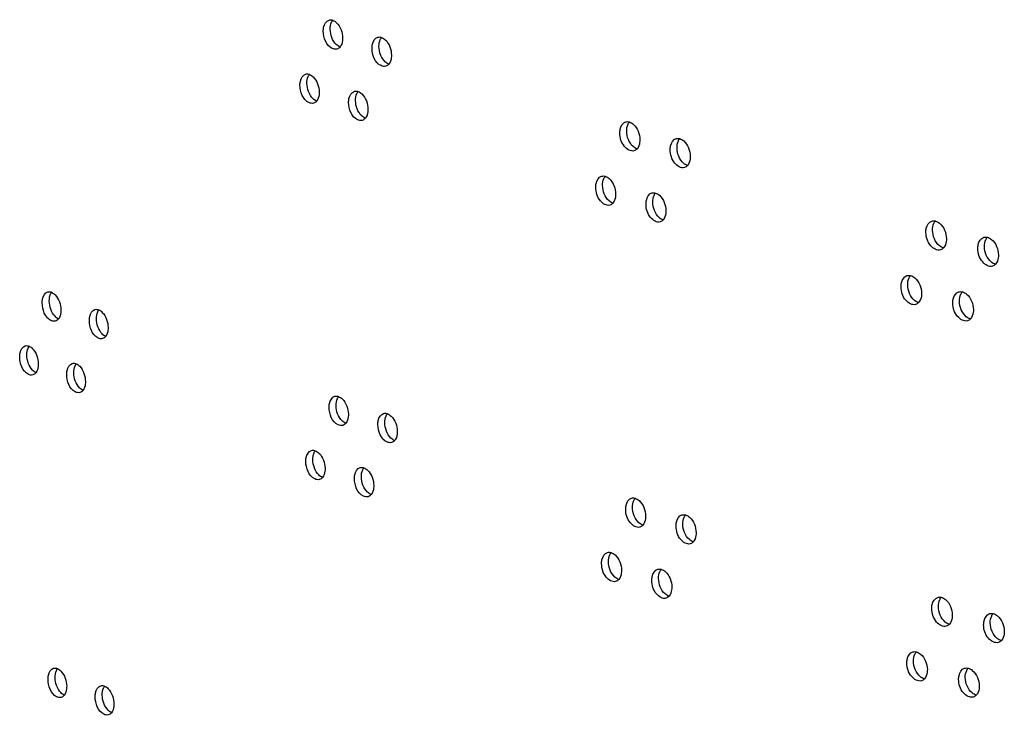
# Model space of a CAD drawing. Units: millimetres. Extents: x 0 to 420, y 0 to 297.
# Drawn here: x 189 to 192, y 226 to 228 of the extents above; entities that cross this region are included whole.
import ezdxf

# ---------------------------------------------------------------- set-up
doc = ezdxf.new("R2010")
doc.units = ezdxf.units.MM
doc.header["$LTSCALE"] = 23.1
doc.layers.get('0').update_dxf_attribs({"linetype": 'CONTINUOUS'})

msp = doc.modelspace()

# ---------------------------------------------------------------- linework, layer by layer
at = {"color": 7, "linetype": 'CONTINUOUS'}
for centre, radius, start, end in [((189.867949, 228.134439), 0.026724, 140.659396, 142.814992), ((190.029731, 228.077445), 0.026754, 140.350939, 142.692601), ((189.790617, 227.95483), 0.026711, 140.815109, 142.876757), ((189.951953, 227.897717), 0.026739, 140.504673, 142.753607), ((190.851929, 227.796079), 0.026945, 138.86762, 142.102875), ((191.019, 227.740536), 0.026991, 138.582631, 141.989253), ((190.771945, 227.615748), 0.026923, 139.011563, 142.160217), ((190.93858, 227.560082), 0.026968, 138.724643, 142.045888), ((191.867324, 227.46653), 0.027262, 137.215216, 141.441793), ((192.039557, 227.412479), 0.027324, 136.953155, 141.336301), ((191.784751, 227.285455), 0.027232, 137.347665, 141.49503), ((188.943102, 227.227587), 0.035519, 152.38871, 155.608678), ((191.956559, 227.231278), 0.027293, 137.083713, 141.388884), ((188.868512, 227.04868), 0.035539, 152.468487, 155.666616), ((189.024369, 226.990163), 0.035501, 152.309005, 155.550973), ((189.887297, 226.885278), 0.026724, 140.659396, 142.814992), ((190.049079, 226.828284), 0.026754, 140.350939, 142.692601), ((189.809965, 226.70567), 0.026711, 140.815109, 142.876757), ((189.971301, 226.648557), 0.026739, 140.504673, 142.753607), ((190.871277, 226.546919), 0.026945, 138.86762, 142.102875), ((191.038348, 226.491375), 0.026991, 138.582631, 141.989253), ((190.791293, 226.366588), 0.026923, 139.011563, 142.160217), ((190.957928, 226.310922), 0.026968, 138.724643, 142.045888), ((191.886672, 226.217369), 0.027262, 137.215216, 141.441793), ((192.058905, 226.163318), 0.027324, 136.953155, 141.336301), ((191.804099, 226.036295), 0.027232, 137.347665, 141.49503), ((188.96245, 225.978427), 0.035519, 152.38871, 155.608678), ((191.975907, 225.982118), 0.027293, 137.083713, 141.388884)]:
    msp.add_arc(centre, radius, start, end, dxfattribs=at)
at = {"color": 3, "linetype": 'CONTINUOUS'}
for points, knots in [([(189.815756, 228.115306), (189.815687, 228.119762), (189.816408, 228.133693), (189.825224, 228.149739), (189.834771, 228.152299)], [0, 0, 0, 0, 0.31073161, 1, 1, 1, 1]), ([(189.847332, 228.151488), (189.851904, 228.149801), (189.871113, 228.135901), (189.879462, 228.110911), (189.879743, 228.092714)], [0, 0, 0, 0, 0.21118537, 1, 1, 1, 1]), ([(189.860705, 228.055714), (189.855725, 228.054377), (189.827184, 228.060419), (189.816091, 228.093725), (189.815756, 228.115306)], [0, 0, 0, 0, 0.19281462, 1, 1, 1, 1]), ([(189.879743, 228.092714), (189.879789, 228.089751), (189.87931, 228.079355), (189.876029, 228.068603), (189.871264, 228.062808)], [0, 0, 0, 0, 0.28309446, 1, 1, 1, 1]), ([(189.977592, 228.058332), (189.977523, 228.062784), (189.978252, 228.076741), (189.987115, 228.092757), (189.996677, 228.095343)], [0, 0, 0, 0, 0.31008805, 1, 1, 1, 1]), ([(190.009187, 228.094619), (190.013793, 228.09297), (190.033182, 228.07918), (190.041649, 228.054084), (190.041932, 228.035834)], [0, 0, 0, 0, 0.21138991, 1, 1, 1, 1]), ([(190.022824, 227.998816), (190.01782, 227.997461), (189.989206, 228.003363), (189.977927, 228.036729), (189.977592, 228.058332)], [0, 0, 0, 0, 0.19351351, 1, 1, 1, 1]), ([(190.041932, 228.035834), (190.041978, 228.032862), (190.041492, 228.02243), (190.038162, 228.01164), (190.033348, 228.00585)], [0, 0, 0, 0, 0.28301639, 1, 1, 1, 1]), ([(189.738397, 227.935688), (189.738328, 227.940146), (189.739045, 227.954064), (189.747838, 227.970125), (189.757377, 227.972672)], [0, 0, 0, 0, 0.31105479, 1, 1, 1, 1]), ([(189.769964, 227.971816), (189.774518, 227.970111), (189.793636, 227.956157), (189.801926, 227.931221), (189.802208, 227.913048)], [0, 0, 0, 0, 0.21108623, 1, 1, 1, 1]), ([(189.783204, 227.876059), (189.778237, 227.874731), (189.749732, 227.880842), (189.738731, 227.914117), (189.738397, 227.935688)], [0, 0, 0, 0, 0.19246379, 1, 1, 1, 1]), ([(189.802208, 227.913048), (189.802254, 227.910091), (189.801777, 227.899713), (189.798521, 227.88898), (189.79378, 227.883183)], [0, 0, 0, 0, 0.28313166, 1, 1, 1, 1]), ([(189.899788, 227.878595), (189.899719, 227.883048), (189.900443, 227.896993), (189.909283, 227.913023), (189.918838, 227.915597)], [0, 0, 0, 0, 0.31040937, 1, 1, 1, 1]), ([(189.931373, 227.914829), (189.935962, 227.913161), (189.955261, 227.899316), (189.963669, 227.874273), (189.963951, 227.856049)], [0, 0, 0, 0, 0.2112866, 1, 1, 1, 1]), ([(189.944877, 227.819041), (189.939886, 227.817694), (189.911309, 227.823666), (189.900122, 227.857002), (189.899788, 227.878595)], [0, 0, 0, 0, 0.19316452, 1, 1, 1, 1]), ([(189.963951, 227.856049), (189.963997, 227.853082), (189.963515, 227.842668), (189.960209, 227.831897), (189.955419, 227.826104)], [0, 0, 0, 0, 0.28305604, 1, 1, 1, 1]), ([(190.800029, 227.777086), (190.79996, 227.781517), (190.800731, 227.795597), (190.80981, 227.811465), (190.81944, 227.814188)], [0, 0, 0, 0, 0.30692655, 1, 1, 1, 1]), ([(190.831703, 227.813873), (190.836477, 227.812411), (190.856748, 227.799194), (190.865822, 227.773569), (190.866109, 227.75507)], [0, 0, 0, 0, 0.21253078, 1, 1, 1, 1]), ([(190.846675, 227.717962), (190.835637, 227.714837), (190.807128, 227.733987), (190.800273, 227.761342), (190.800029, 227.777086)], [0, 0, 0, 0, 0.42148229, 1, 1, 1, 1]), ([(190.866109, 227.75507), (190.866155, 227.752052), (190.865639, 227.741443), (190.862062, 227.73047), (190.85701, 227.724706)], [0, 0, 0, 0, 0.28255568, 1, 1, 1, 1]), ([(190.967143, 227.72157), (190.967074, 227.725997), (190.967854, 227.7401), (190.976973, 227.755939), (190.986616, 227.758689)], [0, 0, 0, 0, 0.30630558, 1, 1, 1, 1]), ([(190.99883, 227.758452), (191.003637, 227.757026), (191.02408, 227.743929), (191.03328, 227.7182), (191.033567, 227.699652)], [0, 0, 0, 0, 0.21278111, 1, 1, 1, 1]), ([(191.014072, 227.662526), (191.002999, 227.659364), (190.974333, 227.678368), (190.967387, 227.705814), (190.967143, 227.72157)], [0, 0, 0, 0, 0.42224399, 1, 1, 1, 1]), ([(191.033567, 227.699652), (191.033614, 227.696625), (191.033091, 227.685981), (191.029464, 227.674973), (191.024367, 227.669214)], [0, 0, 0, 0, 0.2824502, 1, 1, 1, 1]), ([(190.720023, 227.596742), (190.719954, 227.601175), (190.720721, 227.615243), (190.729779, 227.631126), (190.739403, 227.633835)], [0, 0, 0, 0, 0.30723846, 1, 1, 1, 1]), ([(190.75169, 227.633481), (190.756447, 227.632), (190.776632, 227.618724), (190.785644, 227.593152), (190.78593, 227.574677)], [0, 0, 0, 0, 0.21240827, 1, 1, 1, 1]), ([(190.766527, 227.537578), (190.755507, 227.534471), (190.727077, 227.553694), (190.720266, 227.581004), (190.720023, 227.596742)], [0, 0, 0, 0, 0.42110009, 1, 1, 1, 1]), ([(190.78593, 227.574677), (190.785977, 227.571663), (190.785463, 227.561072), (190.781911, 227.550117), (190.776883, 227.54435)], [0, 0, 0, 0, 0.28260682, 1, 1, 1, 1]), ([(190.886702, 227.541103), (190.886633, 227.545532), (190.887409, 227.559623), (190.896508, 227.575477), (190.906144, 227.578213)], [0, 0, 0, 0, 0.3066156, 1, 1, 1, 1]), ([(190.918383, 227.577937), (190.923173, 227.576493), (190.94353, 227.563336), (190.952667, 227.537659), (190.952954, 227.519136)], [0, 0, 0, 0, 0.21265507, 1, 1, 1, 1]), ([(190.933489, 227.482019), (190.922434, 227.478875), (190.893847, 227.497952), (190.886946, 227.525353), (190.886702, 227.541103)], [0, 0, 0, 0, 0.42186359, 1, 1, 1, 1]), ([(190.952954, 227.519136), (190.953001, 227.516113), (190.952481, 227.505486), (190.948879, 227.494496), (190.943805, 227.488734)], [0, 0, 0, 0, 0.28250347, 1, 1, 1, 1]), ([(191.815656, 227.447721), (191.815588, 227.452126), (191.81641, 227.466338), (191.825715, 227.482033), (191.835415, 227.484924)], [0, 0, 0, 0, 0.30325778, 1, 1, 1, 1]), ([(191.847398, 227.485051), (191.852364, 227.48381), (191.873645, 227.471327), (191.883488, 227.445084), (191.883779, 227.426299)], [0, 0, 0, 0, 0.21413216, 1, 1, 1, 1]), ([(191.863999, 227.38909), (191.85275, 227.385733), (191.823311, 227.404008), (191.815901, 227.431905), (191.815656, 227.447721)], [0, 0, 0, 0, 0.4259977, 1, 1, 1, 1]), ([(191.883779, 227.426299), (191.883826, 227.423229), (191.883272, 227.412414), (191.879395, 227.401238), (191.874072, 227.395506)], [0, 0, 0, 0, 0.28186156, 1, 1, 1, 1]), ([(191.987922, 227.393706), (191.987854, 227.398106), (191.988685, 227.412338), (191.998023, 227.428005), (192.007734, 227.430924)], [0, 0, 0, 0, 0.30265967, 1, 1, 1, 1]), ([(192.019672, 227.431121), (192.02467, 227.429916), (192.046113, 227.417559), (192.056088, 227.391216), (192.05638, 227.372384)], [0, 0, 0, 0, 0.21442084, 1, 1, 1, 1]), ([(192.036548, 227.33516), (192.025264, 227.331762), (191.995671, 227.34989), (191.988167, 227.377877), (191.987922, 227.393706)], [0, 0, 0, 0, 0.42673734, 1, 1, 1, 1]), ([(192.05638, 227.372384), (192.056428, 227.369306), (192.055868, 227.358457), (192.05194, 227.347248), (192.046573, 227.341523)], [0, 0, 0, 0, 0.28173227, 1, 1, 1, 1]), ([(191.733066, 227.26663), (191.732998, 227.271037), (191.733816, 227.285238), (191.743103, 227.300947), (191.752798, 227.303824)], [0, 0, 0, 0, 0.30355828, 1, 1, 1, 1]), ([(191.764803, 227.303916), (191.769754, 227.302657), (191.790953, 227.290111), (191.80073, 227.263919), (191.801021, 227.245157)], [0, 0, 0, 0, 0.21399002, 1, 1, 1, 1]), ([(191.781268, 227.207956), (191.770036, 227.204619), (191.740674, 227.222967), (191.733311, 227.25082), (191.733066, 227.26663)], [0, 0, 0, 0, 0.42562649, 1, 1, 1, 1]), ([(188.882934, 227.212965), (188.882864, 227.217442), (188.883536, 227.231211), (188.892054, 227.247439), (188.901505, 227.249842)], [0, 0, 0, 0, 0.31467131, 1, 1, 1, 1]), ([(188.914379, 227.248469), (188.918737, 227.24656), (188.936835, 227.232031), (188.944502, 227.207693), (188.944779, 227.189813)], [0, 0, 0, 0, 0.21014199, 1, 1, 1, 1]), ([(191.801021, 227.245157), (191.801068, 227.242091), (191.800517, 227.231293), (191.796665, 227.220133), (191.791364, 227.214399)], [0, 0, 0, 0, 0.28192481, 1, 1, 1, 1]), ([(191.904908, 227.212487), (191.904839, 227.21689), (191.905666, 227.231112), (191.914988, 227.246793), (191.924693, 227.249698)], [0, 0, 0, 0, 0.30295825, 1, 1, 1, 1]), ([(191.936654, 227.24986), (191.941636, 227.248637), (191.962998, 227.236217), (191.972907, 227.209924), (191.973198, 227.191115)], [0, 0, 0, 0, 0.21427578, 1, 1, 1, 1]), ([(188.926182, 227.152929), (188.92135, 227.151699), (188.893257, 227.158584), (188.883266, 227.191508), (188.882934, 227.212965)], [0, 0, 0, 0, 0.18854382, 1, 1, 1, 1]), ([(191.953393, 227.153899), (191.942126, 227.150521), (191.91261, 227.168723), (191.905153, 227.196665), (191.904908, 227.212487)], [0, 0, 0, 0, 0.42636799, 1, 1, 1, 1]), ([(188.944779, 227.189813), (188.944824, 227.186911), (188.944383, 227.176736), (188.941392, 227.166223), (188.936926, 227.160402)], [0, 0, 0, 0, 0.28345554, 1, 1, 1, 1]), ([(189.039369, 227.154576), (189.039299, 227.15905), (189.039979, 227.172847), (189.048549, 227.189044), (189.058017, 227.191472)], [0, 0, 0, 0, 0.3140054, 1, 1, 1, 1]), ([(189.070838, 227.190198), (189.075232, 227.188326), (189.093519, 227.173898), (189.101297, 227.14945), (189.101574, 227.131516)], [0, 0, 0, 0, 0.21029288, 1, 1, 1, 1]), ([(191.973198, 227.191115), (191.973246, 227.188041), (191.972689, 227.177209), (191.968786, 227.166017), (191.963441, 227.160288)], [0, 0, 0, 0, 0.28179738, 1, 1, 1, 1]), ([(189.0829, 227.094612), (189.078043, 227.093365), (189.049874, 227.100108), (189.039701, 227.133098), (189.039369, 227.154576)], [0, 0, 0, 0, 0.18926483, 1, 1, 1, 1]), ([(189.101574, 227.131516), (189.101619, 227.128603), (189.101172, 227.118391), (189.098133, 227.107837), (189.093616, 227.102019)], [0, 0, 0, 0, 0.28340868, 1, 1, 1, 1]), ([(188.808283, 227.034052), (188.808213, 227.038531), (188.808881, 227.052286), (188.817372, 227.068529), (188.826816, 227.070919)], [0, 0, 0, 0, 0.31500564, 1, 1, 1, 1]), ([(188.839716, 227.069496), (188.844055, 227.067568), (188.862058, 227.05299), (188.869671, 227.028706), (188.869948, 227.010854)], [0, 0, 0, 0, 0.21007018, 1, 1, 1, 1]), ([(188.851389, 226.97398), (188.846569, 226.972759), (188.818515, 226.979714), (188.808615, 227.012605), (188.808283, 227.034052)], [0, 0, 0, 0, 0.18818193, 1, 1, 1, 1]), ([(188.869948, 227.010854), (188.869992, 227.007957), (188.869554, 226.997801), (188.866587, 226.987309), (188.862147, 226.981486)], [0, 0, 0, 0, 0.28347689, 1, 1, 1, 1]), ([(188.964262, 226.975547), (188.964193, 226.980022), (188.964868, 226.993805), (188.973412, 227.010018), (188.982872, 227.012434)], [0, 0, 0, 0, 0.3143379, 1, 1, 1, 1]), ([(188.99572, 227.01111), (189.000096, 227.00922), (189.018288, 226.994741), (189.02601, 226.970348), (189.026288, 226.95244)], [0, 0, 0, 0, 0.21021623, 1, 1, 1, 1]), ([(189.007652, 226.915547), (189.002808, 226.914308), (188.974676, 226.921122), (188.964595, 226.954079), (188.964262, 226.975547)], [0, 0, 0, 0, 0.18890478, 1, 1, 1, 1]), ([(189.026288, 226.95244), (189.026333, 226.949533), (189.025888, 226.93934), (189.022873, 226.928806), (189.018382, 226.922987)], [0, 0, 0, 0, 0.2834328, 1, 1, 1, 1]), ([(189.835104, 226.866146), (189.835035, 226.870601), (189.835756, 226.884533), (189.844572, 226.900578), (189.854119, 226.903138)], [0, 0, 0, 0, 0.31073161, 1, 1, 1, 1]), ([(189.86668, 226.902327), (189.871252, 226.900641), (189.890461, 226.886741), (189.89881, 226.861751), (189.899091, 226.843553)], [0, 0, 0, 0, 0.21118537, 1, 1, 1, 1]), ([(189.880053, 226.806554), (189.875073, 226.805217), (189.846532, 226.811258), (189.835439, 226.844564), (189.835104, 226.866146)], [0, 0, 0, 0, 0.19281462, 1, 1, 1, 1]), ([(189.899091, 226.843553), (189.899137, 226.840591), (189.898658, 226.830194), (189.895377, 226.819443), (189.890612, 226.813648)], [0, 0, 0, 0, 0.28309446, 1, 1, 1, 1]), ([(189.99694, 226.809172), (189.996872, 226.813623), (189.9976, 226.82758), (190.006463, 226.843596), (190.016025, 226.846183)], [0, 0, 0, 0, 0.31008805, 1, 1, 1, 1]), ([(190.028535, 226.845459), (190.033141, 226.84381), (190.05253, 226.83002), (190.060997, 226.804923), (190.06128, 226.786674)], [0, 0, 0, 0, 0.21138991, 1, 1, 1, 1]), ([(190.042172, 226.749656), (190.037168, 226.7483), (190.008554, 226.754202), (189.997275, 226.787569), (189.99694, 226.809172)], [0, 0, 0, 0, 0.19351351, 1, 1, 1, 1]), ([(190.06128, 226.786674), (190.061326, 226.783702), (190.06084, 226.77327), (190.057511, 226.76248), (190.052696, 226.756689)], [0, 0, 0, 0, 0.28301639, 1, 1, 1, 1]), ([(189.757745, 226.686528), (189.757676, 226.690985), (189.758393, 226.704904), (189.767186, 226.720964), (189.776725, 226.723511)], [0, 0, 0, 0, 0.31105479, 1, 1, 1, 1]), ([(189.789312, 226.722656), (189.793866, 226.720951), (189.812984, 226.706996), (189.821274, 226.68206), (189.821556, 226.663888)], [0, 0, 0, 0, 0.21108623, 1, 1, 1, 1]), ([(189.802552, 226.626898), (189.797585, 226.62557), (189.76908, 226.631682), (189.758079, 226.664957), (189.757745, 226.686528)], [0, 0, 0, 0, 0.19246379, 1, 1, 1, 1]), ([(189.821556, 226.663888), (189.821602, 226.66093), (189.821125, 226.650552), (189.817869, 226.63982), (189.813128, 226.634022)], [0, 0, 0, 0, 0.28313166, 1, 1, 1, 1]), ([(189.919136, 226.629434), (189.919067, 226.633888), (189.919792, 226.647832), (189.928631, 226.663863), (189.938186, 226.666436)], [0, 0, 0, 0, 0.31040937, 1, 1, 1, 1]), ([(189.950721, 226.665669), (189.95531, 226.664001), (189.974609, 226.650156), (189.983017, 226.625113), (189.983299, 226.606889)], [0, 0, 0, 0, 0.2112866, 1, 1, 1, 1]), ([(189.964226, 226.56988), (189.959234, 226.568534), (189.930657, 226.574506), (189.91947, 226.607842), (189.919136, 226.629434)], [0, 0, 0, 0, 0.19316452, 1, 1, 1, 1]), ([(189.983299, 226.606889), (189.983345, 226.603922), (189.982863, 226.593507), (189.979558, 226.582737), (189.974767, 226.576944)], [0, 0, 0, 0, 0.28305604, 1, 1, 1, 1]), ([(190.819377, 226.527926), (190.819308, 226.532357), (190.820079, 226.546436), (190.829158, 226.562305), (190.838788, 226.565027)], [0, 0, 0, 0, 0.30692655, 1, 1, 1, 1]), ([(190.851051, 226.564713), (190.855825, 226.56325), (190.876096, 226.550034), (190.88517, 226.524409), (190.885457, 226.50591)], [0, 0, 0, 0, 0.21253078, 1, 1, 1, 1]), ([(190.866023, 226.468802), (190.854985, 226.465677), (190.826476, 226.484826), (190.819621, 226.512182), (190.819377, 226.527926)], [0, 0, 0, 0, 0.42148229, 1, 1, 1, 1]), ([(190.986491, 226.47241), (190.986423, 226.476837), (190.987202, 226.490939), (190.996321, 226.506779), (191.005964, 226.509529)], [0, 0, 0, 0, 0.30630558, 1, 1, 1, 1]), ([(191.018178, 226.509291), (191.022985, 226.507866), (191.043428, 226.494769), (191.052628, 226.469039), (191.052915, 226.450492)], [0, 0, 0, 0, 0.21278111, 1, 1, 1, 1]), ([(190.885457, 226.50591), (190.885503, 226.502891), (190.884987, 226.492282), (190.88141, 226.48131), (190.876358, 226.475545)], [0, 0, 0, 0, 0.28255568, 1, 1, 1, 1]), ([(191.03342, 226.413366), (191.022347, 226.410203), (190.993681, 226.429208), (190.986735, 226.456654), (190.986491, 226.47241)], [0, 0, 0, 0, 0.42224399, 1, 1, 1, 1]), ([(191.052915, 226.450492), (191.052962, 226.447464), (191.052439, 226.43682), (191.048812, 226.425813), (191.043715, 226.420054)], [0, 0, 0, 0, 0.2824502, 1, 1, 1, 1]), ([(190.739371, 226.347581), (190.739302, 226.352015), (190.740069, 226.366082), (190.749127, 226.381965), (190.758751, 226.384674)], [0, 0, 0, 0, 0.30723846, 1, 1, 1, 1]), ([(190.771038, 226.38432), (190.775796, 226.382839), (190.79598, 226.369564), (190.804992, 226.343991), (190.805278, 226.325517)], [0, 0, 0, 0, 0.21240827, 1, 1, 1, 1]), ([(190.785875, 226.288417), (190.774855, 226.285311), (190.746425, 226.304533), (190.739615, 226.331843), (190.739371, 226.347581)], [0, 0, 0, 0, 0.42110009, 1, 1, 1, 1]), ([(190.805278, 226.325517), (190.805325, 226.322503), (190.804811, 226.311911), (190.801259, 226.300956), (190.796231, 226.295189)], [0, 0, 0, 0, 0.28260682, 1, 1, 1, 1]), ([(190.90605, 226.291942), (190.905981, 226.296372), (190.906757, 226.310463), (190.915856, 226.326316), (190.925492, 226.329053)], [0, 0, 0, 0, 0.3066156, 1, 1, 1, 1]), ([(190.937731, 226.328777), (190.942521, 226.327333), (190.962878, 226.314176), (190.972015, 226.288499), (190.972302, 226.269975)], [0, 0, 0, 0, 0.21265507, 1, 1, 1, 1]), ([(190.952837, 226.232858), (190.941782, 226.229714), (190.913195, 226.248791), (190.906294, 226.276192), (190.90605, 226.291942)], [0, 0, 0, 0, 0.42186359, 1, 1, 1, 1]), ([(190.972302, 226.269975), (190.972349, 226.266952), (190.971829, 226.256326), (190.968227, 226.245336), (190.963153, 226.239574)], [0, 0, 0, 0, 0.28250347, 1, 1, 1, 1]), ([(191.835004, 226.198561), (191.834936, 226.202966), (191.835758, 226.217177), (191.845063, 226.232873), (191.854763, 226.235763)], [0, 0, 0, 0, 0.30325778, 1, 1, 1, 1]), ([(191.866746, 226.235891), (191.871712, 226.23465), (191.892993, 226.222166), (191.902836, 226.195924), (191.903127, 226.177138)], [0, 0, 0, 0, 0.21413216, 1, 1, 1, 1]), ([(191.883348, 226.13993), (191.872098, 226.136573), (191.842659, 226.154848), (191.835249, 226.182745), (191.835004, 226.198561)], [0, 0, 0, 0, 0.4259977, 1, 1, 1, 1]), ([(192.00727, 226.144546), (192.007202, 226.148946), (192.008033, 226.163178), (192.017371, 226.178844), (192.027082, 226.181764)], [0, 0, 0, 0, 0.30265967, 1, 1, 1, 1]), ([(192.03902, 226.18196), (192.044018, 226.180756), (192.065461, 226.168399), (192.075436, 226.142055), (192.075728, 226.123223)], [0, 0, 0, 0, 0.21442084, 1, 1, 1, 1]), ([(191.903127, 226.177138), (191.903174, 226.174069), (191.90262, 226.163254), (191.898743, 226.152077), (191.89342, 226.146346)], [0, 0, 0, 0, 0.28186156, 1, 1, 1, 1]), ([(192.055896, 226.085999), (192.044612, 226.082602), (192.015019, 226.10073), (192.007515, 226.128717), (192.00727, 226.144546)], [0, 0, 0, 0, 0.42673734, 1, 1, 1, 1]), ([(192.075728, 226.123223), (192.075776, 226.120146), (192.075216, 226.109297), (192.071288, 226.098088), (192.065921, 226.092362)], [0, 0, 0, 0, 0.28173227, 1, 1, 1, 1]), ([(191.752414, 226.017469), (191.752346, 226.021876), (191.753164, 226.036077), (191.762451, 226.051787), (191.772146, 226.054664)], [0, 0, 0, 0, 0.30355828, 1, 1, 1, 1]), ([(191.784151, 226.054756), (191.789102, 226.053497), (191.810301, 226.04095), (191.820078, 226.014759), (191.820369, 225.995996)], [0, 0, 0, 0, 0.21399002, 1, 1, 1, 1]), ([(191.800616, 225.958796), (191.789384, 225.955459), (191.760022, 225.973807), (191.752659, 226.001659), (191.752414, 226.017469)], [0, 0, 0, 0, 0.42562649, 1, 1, 1, 1]), ([(188.902282, 225.963805), (188.902212, 225.968282), (188.902884, 225.982051), (188.911402, 225.998279), (188.920854, 226.000682)], [0, 0, 0, 0, 0.31467131, 1, 1, 1, 1]), ([(188.933727, 225.999309), (188.938085, 225.9974), (188.956183, 225.982871), (188.96385, 225.958532), (188.964127, 225.940652)], [0, 0, 0, 0, 0.21014199, 1, 1, 1, 1]), ([(191.820369, 225.995996), (191.820416, 225.992931), (191.819865, 225.982133), (191.816013, 225.970973), (191.810712, 225.965239)], [0, 0, 0, 0, 0.28192481, 1, 1, 1, 1]), ([(191.924256, 225.963327), (191.924188, 225.96773), (191.925014, 225.981951), (191.934336, 225.997632), (191.944041, 226.000537)], [0, 0, 0, 0, 0.30295825, 1, 1, 1, 1]), ([(191.956002, 226.000699), (191.960984, 225.999477), (191.982346, 225.987056), (191.992255, 225.960763), (191.992546, 225.941955)], [0, 0, 0, 0, 0.21427578, 1, 1, 1, 1]), ([(188.94553, 225.903769), (188.940698, 225.902539), (188.912605, 225.909423), (188.902614, 225.942347), (188.902282, 225.963805)], [0, 0, 0, 0, 0.18854382, 1, 1, 1, 1]), ([(191.972741, 225.904738), (191.961474, 225.901361), (191.931958, 225.919563), (191.924501, 225.947505), (191.924256, 225.963327)], [0, 0, 0, 0, 0.42636799, 1, 1, 1, 1]), ([(188.964127, 225.940652), (188.964172, 225.93775), (188.963731, 225.927576), (188.96074, 225.917062), (188.956274, 225.911241)], [0, 0, 0, 0, 0.28345554, 1, 1, 1, 1]), ([(189.058717, 225.905415), (189.058647, 225.909889), (189.059327, 225.923686), (189.067897, 225.939883), (189.077365, 225.942312)], [0, 0, 0, 0, 0.3140054, 1, 1, 1, 1]), ([(189.090186, 225.941038), (189.09458, 225.939166), (189.112867, 225.924737), (189.120645, 225.900289), (189.120922, 225.882355)], [0, 0, 0, 0, 0.21029288, 1, 1, 1, 1]), ([(191.992546, 225.941955), (191.992594, 225.938881), (191.992037, 225.928049), (191.988134, 225.916856), (191.982789, 225.911128)], [0, 0, 0, 0, 0.28179738, 1, 1, 1, 1]), ([(189.102248, 225.845452), (189.097392, 225.844204), (189.069222, 225.850948), (189.059049, 225.883938), (189.058717, 225.905415)], [0, 0, 0, 0, 0.18926483, 1, 1, 1, 1]), ([(189.120922, 225.882355), (189.120967, 225.879443), (189.12052, 225.86923), (189.117481, 225.858676), (189.112964, 225.852859)], [0, 0, 0, 0, 0.28340868, 1, 1, 1, 1])]:
    msp.add_open_spline(points, degree=3, knots=knots, dxfattribs=at)
for points in [[(189.834771, 228.152299), (189.838824, 228.153386), (189.843396, 228.15294), (189.847332, 228.151488)], [(189.996677, 228.095343), (190.000709, 228.096434), (190.005254, 228.096027), (190.009187, 228.094619)], [(189.871264, 228.062808), (189.86857, 228.059533), (189.8648, 228.056814), (189.860705, 228.055714)], [(190.033348, 228.00585), (190.030651, 228.002605), (190.026896, 227.99992), (190.022824, 227.998816)], [(189.757377, 227.972672), (189.76144, 227.973756), (189.766025, 227.973291), (189.769964, 227.971816)], [(189.918838, 227.915597), (189.92288, 227.916685), (189.927439, 227.916259), (189.931373, 227.914829)], [(189.79378, 227.883183), (189.791089, 227.879892), (189.78731, 227.877156), (189.783204, 227.876059)], [(189.955419, 227.826104), (189.952724, 227.822844), (189.948961, 227.820142), (189.944877, 227.819041)], [(190.81944, 227.814188), (190.823375, 227.8153), (190.827793, 227.815071), (190.831703, 227.813873)], [(190.986616, 227.758689), (190.990532, 227.759806), (190.994926, 227.759609), (190.99883, 227.758452)], [(190.85701, 227.724706), (190.854299, 227.721612), (190.850633, 227.719083), (190.846675, 227.717962)], [(191.024367, 227.669214), (191.021654, 227.66615), (191.018007, 227.66365), (191.014072, 227.662526)], [(190.739403, 227.633835), (190.743347, 227.634945), (190.747778, 227.634699), (190.75169, 227.633481)], [(190.906144, 227.578213), (190.91007, 227.579328), (190.914476, 227.579115), (190.918383, 227.577937)], [(190.776883, 227.54435), (190.774173, 227.541241), (190.770497, 227.538697), (190.766527, 227.537578)], [(190.943805, 227.488734), (190.941093, 227.485655), (190.937436, 227.483141), (190.933489, 227.482019)], [(191.835415, 227.484924), (191.839243, 227.486065), (191.843522, 227.486019), (191.847398, 227.485051)], [(192.007734, 227.430924), (192.011545, 227.43207), (192.015803, 227.432053), (192.019672, 227.431121)], [(191.874072, 227.395506), (191.871363, 227.39259), (191.867814, 227.390229), (191.863999, 227.38909)], [(192.046573, 227.341523), (192.043866, 227.338635), (192.040338, 227.336301), (192.036548, 227.33516)], [(191.752798, 227.303824), (191.756635, 227.304962), (191.760925, 227.304903), (191.764803, 227.303916)], [(188.901505, 227.249842), (188.905688, 227.250906), (188.910427, 227.250201), (188.914379, 227.248469)], [(191.924693, 227.249698), (191.928513, 227.250841), (191.932781, 227.25081), (191.936654, 227.24986)], [(191.791364, 227.214399), (191.788654, 227.211468), (191.785095, 227.209093), (191.781268, 227.207956)], [(189.058017, 227.191472), (189.062177, 227.19254), (189.066887, 227.191882), (189.070838, 227.190198)], [(188.936926, 227.160402), (188.93427, 227.156941), (188.930409, 227.154005), (188.926182, 227.152929)], [(191.963441, 227.160288), (191.960733, 227.157386), (191.957195, 227.155038), (191.953393, 227.153899)], [(189.093616, 227.102019), (189.090953, 227.09859), (189.087106, 227.095693), (189.0829, 227.094612)], [(188.826816, 227.070919), (188.831009, 227.071981), (188.835762, 227.071253), (188.839716, 227.069496)], [(188.982872, 227.012434), (188.987044, 227.013499), (188.991768, 227.012818), (188.99572, 227.01111)], [(188.862147, 226.981486), (188.859495, 226.978009), (188.855627, 226.975054), (188.851389, 226.97398)], [(189.018382, 226.922987), (189.015723, 226.919541), (189.011869, 226.916625), (189.007652, 226.915547)], [(189.854119, 226.903138), (189.858172, 226.904225), (189.862744, 226.903779), (189.86668, 226.902327)], [(190.016025, 226.846183), (190.020057, 226.847274), (190.024602, 226.846866), (190.028535, 226.845459)], [(189.890612, 226.813648), (189.887918, 226.810372), (189.884148, 226.807654), (189.880053, 226.806554)], [(190.052696, 226.756689), (190.049999, 226.753445), (190.046244, 226.750759), (190.042172, 226.749656)], [(189.776725, 226.723511), (189.780788, 226.724596), (189.785373, 226.72413), (189.789312, 226.722656)], [(189.938186, 226.666436), (189.942228, 226.667525), (189.946787, 226.667098), (189.950721, 226.665669)], [(189.813128, 226.634022), (189.810437, 226.630732), (189.806658, 226.627996), (189.802552, 226.626898)], [(189.974767, 226.576944), (189.972072, 226.573684), (189.968309, 226.570982), (189.964226, 226.56988)], [(190.838788, 226.565027), (190.842723, 226.56614), (190.847141, 226.56591), (190.851051, 226.564713)], [(191.005964, 226.509529), (191.00988, 226.510646), (191.014274, 226.510449), (191.018178, 226.509291)], [(190.876358, 226.475545), (190.873647, 226.472451), (190.869981, 226.469922), (190.866023, 226.468802)], [(191.043715, 226.420054), (191.041002, 226.41699), (191.037355, 226.41449), (191.03342, 226.413366)], [(190.758751, 226.384674), (190.762695, 226.385784), (190.767126, 226.385538), (190.771038, 226.38432)], [(190.925492, 226.329053), (190.929418, 226.330167), (190.933824, 226.329954), (190.937731, 226.328777)], [(190.796231, 226.295189), (190.793521, 226.29208), (190.789845, 226.289536), (190.785875, 226.288417)], [(190.963153, 226.239574), (190.960441, 226.236495), (190.956784, 226.233981), (190.952837, 226.232858)], [(191.854763, 226.235763), (191.858591, 226.236904), (191.86287, 226.236859), (191.866746, 226.235891)], [(192.027082, 226.181764), (192.030893, 226.18291), (192.035151, 226.182892), (192.03902, 226.18196)], [(191.89342, 226.146346), (191.890711, 226.143429), (191.887162, 226.141068), (191.883348, 226.13993)], [(192.065921, 226.092362), (192.063214, 226.089475), (192.059686, 226.08714), (192.055896, 226.085999)], [(191.772146, 226.054664), (191.775983, 226.055802), (191.780273, 226.055742), (191.784151, 226.054756)], [(188.920854, 226.000682), (188.925036, 226.001745), (188.929775, 226.001041), (188.933727, 225.999309)], [(191.944041, 226.000537), (191.947861, 226.001681), (191.952129, 226.001649), (191.956002, 226.000699)], [(191.810712, 225.965239), (191.808002, 225.962307), (191.804443, 225.959933), (191.800616, 225.958796)], [(189.077365, 225.942312), (189.081525, 225.943379), (189.086235, 225.942721), (189.090186, 225.941038)], [(188.956274, 225.911241), (188.953618, 225.90778), (188.949757, 225.904845), (188.94553, 225.903769)], [(191.982789, 225.911128), (191.980081, 225.908226), (191.976543, 225.905878), (191.972741, 225.904738)], [(189.112964, 225.852859), (189.110301, 225.849429), (189.106454, 225.846532), (189.102248, 225.845452)]]:
    msp.add_open_spline(points, degree=3, dxfattribs=at)
at = {"color": 7, "linetype": 'CONTINUOUS'}
for points in [[(189.83883, 228.121487), (189.838707, 228.129402), (189.839859, 228.137658), (189.843216, 228.144828)], [(190.000578, 228.064544), (190.000455, 228.072463), (190.001618, 228.080725), (190.00499, 228.087891)], [(189.761515, 227.941854), (189.761392, 227.949767), (189.762538, 227.95802), (189.765888, 227.965191)], [(189.922817, 227.884791), (189.922695, 227.892708), (189.923852, 227.900967), (189.927217, 227.908135)], [(190.822566, 227.783451), (190.822443, 227.79139), (190.82366, 227.799682), (190.827109, 227.806835)], [(190.989589, 227.727966), (190.989466, 227.735909), (190.990694, 227.744207), (190.994157, 227.751356)], [(190.742605, 227.603092), (190.742482, 227.611029), (190.743694, 227.619318), (190.747135, 227.626472)], [(190.909193, 227.547483), (190.90907, 227.555424), (190.910293, 227.563719), (190.913749, 227.57087)], [(191.837639, 227.454266), (191.837516, 227.46223), (191.838799, 227.470557), (191.842335, 227.477694)], [(192.009811, 227.40028), (192.009688, 227.408248), (192.010982, 227.416581), (192.014532, 227.423716)], [(191.755096, 227.273159), (191.754973, 227.281121), (191.756251, 227.289446), (191.759779, 227.296584)], [(188.906526, 227.218957), (188.906404, 227.226849), (188.90749, 227.235068), (188.910753, 227.242256)], [(191.926844, 227.219047), (191.926721, 227.227013), (191.928009, 227.235343), (191.931552, 227.242479)], [(189.062876, 227.160599), (189.062754, 227.168495), (189.063851, 227.176721), (189.067129, 227.183905)], [(188.831918, 227.040028), (188.831796, 227.047918), (188.832876, 227.056134), (188.836131, 227.063323)], [(188.987812, 226.981554), (188.98769, 226.989448), (188.988781, 226.997671), (188.992052, 227.004857)], [(189.858178, 226.872327), (189.858055, 226.880242), (189.859207, 226.888498), (189.862564, 226.895667)], [(190.019926, 226.815383), (190.019803, 226.823303), (190.020966, 226.831565), (190.024338, 226.838731)], [(189.780863, 226.692693), (189.78074, 226.700607), (189.781886, 226.70886), (189.785236, 226.71603)], [(189.942165, 226.63563), (189.942043, 226.643548), (189.9432, 226.651807), (189.946565, 226.658975)], [(190.841914, 226.534291), (190.841791, 226.54223), (190.843008, 226.550522), (190.846457, 226.557674)], [(191.008937, 226.478805), (191.008814, 226.486748), (191.010042, 226.495046), (191.013505, 226.502196)], [(190.761953, 226.353931), (190.76183, 226.361869), (190.763042, 226.370158), (190.766483, 226.377311)], [(190.928542, 226.298323), (190.928419, 226.306264), (190.929641, 226.314559), (190.933097, 226.32171)], [(191.856987, 226.205106), (191.856864, 226.213069), (191.858147, 226.221397), (191.861683, 226.228534)], [(192.029159, 226.15112), (192.029036, 226.159087), (192.03033, 226.167421), (192.03388, 226.174555)], [(191.774444, 226.023999), (191.774321, 226.031961), (191.775599, 226.040285), (191.779127, 226.047423)], [(188.925874, 225.969796), (188.925752, 225.977688), (188.926838, 225.985908), (188.930101, 225.993095)], [(191.946192, 225.969886), (191.946069, 225.977852), (191.947358, 225.986183), (191.9509, 225.993318)], [(189.082224, 225.911439), (189.082102, 225.919335), (189.083199, 225.92756), (189.086477, 225.934745)]]:
    msp.add_open_spline(points, degree=3, dxfattribs=at)
for points, knots in [([(189.843216, 228.144828), (189.843703, 228.145867), (189.844748, 228.147853), (189.845997, 228.14972), (189.846658, 228.150591)], [0, 0, 0, 0, 0.51203966, 1, 1, 1, 1]), ([(189.871211, 228.062702), (189.86664, 228.064383), (189.847427, 228.078285), (189.839112, 228.103286), (189.83883, 228.121487)], [0, 0, 0, 0, 0.21106131, 1, 1, 1, 1]), ([(190.00499, 228.087891), (190.00548, 228.088932), (190.006532, 228.09092), (190.007787, 228.092788), (190.008451, 228.09366)], [0, 0, 0, 0, 0.51189248, 1, 1, 1, 1]), ([(190.033292, 228.005748), (190.028687, 228.007392), (190.009294, 228.021184), (190.00086, 228.046292), (190.000578, 228.064544)], [0, 0, 0, 0, 0.21126699, 1, 1, 1, 1]), ([(189.765888, 227.965191), (189.766373, 227.966229), (189.767415, 227.968214), (189.76866, 227.970081), (189.769319, 227.970951)], [0, 0, 0, 0, 0.51211359, 1, 1, 1, 1]), ([(189.793728, 227.883074), (189.789175, 227.884774), (189.770053, 227.898732), (189.761796, 227.923679), (189.761515, 227.941854)], [0, 0, 0, 0, 0.21096161, 1, 1, 1, 1]), ([(189.927217, 227.908135), (189.927705, 227.909175), (189.928753, 227.911162), (189.930005, 227.91303), (189.930668, 227.913901)], [0, 0, 0, 0, 0.51196595, 1, 1, 1, 1]), ([(189.955365, 227.826), (189.950777, 227.827663), (189.931474, 227.84151), (189.9231, 227.866564), (189.922817, 227.884791)], [0, 0, 0, 0, 0.21116311, 1, 1, 1, 1]), ([(190.856941, 227.724638), (190.852168, 227.726095), (190.831892, 227.739312), (190.822852, 227.76495), (190.822566, 227.783451)], [0, 0, 0, 0, 0.21241361, 1, 1, 1, 1]), ([(190.827109, 227.806835), (190.827612, 227.80788), (190.828695, 227.80988), (190.829984, 227.811755), (190.830666, 227.81263)], [0, 0, 0, 0, 0.51117043, 1, 1, 1, 1]), ([(190.994157, 227.751356), (190.994664, 227.752403), (190.995753, 227.754405), (190.997049, 227.756281), (190.997734, 227.757157)], [0, 0, 0, 0, 0.51102881, 1, 1, 1, 1]), ([(191.024295, 227.669156), (191.019489, 227.670576), (190.999041, 227.683674), (190.989876, 227.709415), (190.989589, 227.727966)], [0, 0, 0, 0, 0.2126651, 1, 1, 1, 1]), ([(190.747135, 227.626472), (190.747637, 227.627516), (190.748717, 227.629515), (190.750003, 227.631389), (190.750683, 227.632264)], [0, 0, 0, 0, 0.51124159, 1, 1, 1, 1]), ([(190.776815, 227.544278), (190.772058, 227.545754), (190.751869, 227.55903), (190.742891, 227.584615), (190.742605, 227.603092)], [0, 0, 0, 0, 0.21229051, 1, 1, 1, 1]), ([(190.913749, 227.57087), (190.914254, 227.571916), (190.915341, 227.573917), (190.916633, 227.575792), (190.917316, 227.576668)], [0, 0, 0, 0, 0.51109951, 1, 1, 1, 1]), ([(190.943734, 227.488671), (190.938945, 227.49011), (190.918583, 227.503267), (190.90948, 227.528957), (190.909193, 227.547483)], [0, 0, 0, 0, 0.21253848, 1, 1, 1, 1]), ([(191.842335, 227.477694), (191.842856, 227.478746), (191.843976, 227.480759), (191.845304, 227.482642), (191.846006, 227.483522)], [0, 0, 0, 0, 0.51033485, 1, 1, 1, 1]), ([(191.87399, 227.395505), (191.869025, 227.39674), (191.847738, 227.409223), (191.83793, 227.435479), (191.837639, 227.454266)], [0, 0, 0, 0, 0.21402201, 1, 1, 1, 1]), ([(192.014532, 227.423716), (192.015055, 227.424768), (192.016182, 227.426783), (192.017516, 227.428668), (192.018222, 227.429549)], [0, 0, 0, 0, 0.51019889, 1, 1, 1, 1]), ([(192.046488, 227.341534), (192.041492, 227.342733), (192.020043, 227.355089), (192.010103, 227.381447), (192.009811, 227.40028)], [0, 0, 0, 0, 0.21431186, 1, 1, 1, 1]), ([(191.759779, 227.296584), (191.760299, 227.297635), (191.761416, 227.299646), (191.76274, 227.301529), (191.763441, 227.302409)], [0, 0, 0, 0, 0.51040318, 1, 1, 1, 1]), ([(191.791283, 227.214391), (191.786333, 227.215645), (191.765129, 227.22819), (191.755387, 227.254395), (191.755096, 227.273159)], [0, 0, 0, 0, 0.21387928, 1, 1, 1, 1]), ([(188.911628, 227.244049), (188.91203, 227.244818), (188.912876, 227.246294), (188.913845, 227.247693), (188.914351, 227.248355)], [0, 0, 0, 0, 0.5101582, 1, 1, 1, 1]), ([(191.931552, 227.242479), (191.932074, 227.243531), (191.933197, 227.245545), (191.934529, 227.247429), (191.935232, 227.248309)], [0, 0, 0, 0, 0.51026675, 1, 1, 1, 1]), ([(188.936896, 227.160288), (188.932539, 227.162192), (188.914438, 227.176725), (188.906803, 227.201074), (188.906526, 227.218957)], [0, 0, 0, 0, 0.21001135, 1, 1, 1, 1]), ([(191.963358, 227.160293), (191.958377, 227.16151), (191.937009, 227.173929), (191.927135, 227.200236), (191.926844, 227.219047)], [0, 0, 0, 0, 0.21416621, 1, 1, 1, 1]), ([(189.067129, 227.183905), (189.067601, 227.184939), (189.068614, 227.186914), (189.069828, 227.188775), (189.070472, 227.189642)], [0, 0, 0, 0, 0.51278911, 1, 1, 1, 1]), ([(189.093581, 227.101904), (189.089189, 227.103772), (189.070899, 227.118204), (189.063154, 227.142662), (189.062876, 227.160599)], [0, 0, 0, 0, 0.21016331, 1, 1, 1, 1]), ([(188.836998, 227.065107), (188.837396, 227.065869), (188.838233, 227.067335), (188.83919, 227.068725), (188.83969, 227.069383)], [0, 0, 0, 0, 0.51014577, 1, 1, 1, 1]), ([(188.862119, 226.981373), (188.857781, 226.983296), (188.839775, 226.997879), (188.832194, 227.022172), (188.831918, 227.040028)], [0, 0, 0, 0, 0.20993901, 1, 1, 1, 1]), ([(188.992935, 227.006661), (188.993341, 227.007435), (188.994197, 227.008921), (188.995177, 227.01033), (188.995689, 227.010995)], [0, 0, 0, 0, 0.5101688, 1, 1, 1, 1]), ([(189.01835, 226.922872), (189.013975, 226.924758), (188.99578, 226.939241), (188.98809, 226.963644), (188.987812, 226.981554)], [0, 0, 0, 0, 0.21008613, 1, 1, 1, 1]), ([(189.862564, 226.895667), (189.863051, 226.896706), (189.864096, 226.898693), (189.865345, 226.900559), (189.866006, 226.90143)], [0, 0, 0, 0, 0.51203966, 1, 1, 1, 1]), ([(189.890559, 226.813541), (189.885988, 226.815222), (189.866775, 226.829125), (189.85846, 226.854126), (189.858178, 226.872327)], [0, 0, 0, 0, 0.21106131, 1, 1, 1, 1]), ([(190.024338, 226.838731), (190.024828, 226.839771), (190.02588, 226.84176), (190.027135, 226.843628), (190.027799, 226.8445)], [0, 0, 0, 0, 0.51189248, 1, 1, 1, 1]), ([(190.05264, 226.756588), (190.048035, 226.758231), (190.028642, 226.772023), (190.020209, 226.797131), (190.019926, 226.815383)], [0, 0, 0, 0, 0.21126699, 1, 1, 1, 1]), ([(189.785236, 226.71603), (189.785721, 226.717069), (189.786763, 226.719054), (189.788008, 226.72092), (189.788668, 226.721791)], [0, 0, 0, 0, 0.51211359, 1, 1, 1, 1]), ([(189.813076, 226.633914), (189.808523, 226.635614), (189.789401, 226.649571), (189.781144, 226.674518), (189.780863, 226.692693)], [0, 0, 0, 0, 0.21096161, 1, 1, 1, 1]), ([(189.946565, 226.658975), (189.947053, 226.660014), (189.948101, 226.662002), (189.949353, 226.663869), (189.950016, 226.66474)], [0, 0, 0, 0, 0.51196595, 1, 1, 1, 1]), ([(189.974713, 226.57684), (189.970125, 226.578502), (189.950822, 226.59235), (189.942448, 226.617404), (189.942165, 226.63563)], [0, 0, 0, 0, 0.21116311, 1, 1, 1, 1]), ([(190.846457, 226.557674), (190.84696, 226.55872), (190.848044, 226.560719), (190.849332, 226.562594), (190.850014, 226.56347)], [0, 0, 0, 0, 0.51117043, 1, 1, 1, 1]), ([(190.876289, 226.475478), (190.871516, 226.476935), (190.85124, 226.490152), (190.8422, 226.515789), (190.841914, 226.534291)], [0, 0, 0, 0, 0.21241361, 1, 1, 1, 1]), ([(191.013505, 226.502196), (191.014012, 226.503242), (191.015101, 226.505244), (191.016397, 226.507121), (191.017082, 226.507997)], [0, 0, 0, 0, 0.51102881, 1, 1, 1, 1]), ([(191.043643, 226.419995), (191.038837, 226.421415), (191.018389, 226.434513), (191.009224, 226.460255), (191.008937, 226.478805)], [0, 0, 0, 0, 0.2126651, 1, 1, 1, 1]), ([(190.766483, 226.377311), (190.766985, 226.378356), (190.768065, 226.380354), (190.769351, 226.382229), (190.770031, 226.383104)], [0, 0, 0, 0, 0.51124159, 1, 1, 1, 1]), ([(190.796163, 226.295117), (190.791407, 226.296593), (190.771217, 226.309869), (190.762239, 226.335454), (190.761953, 226.353931)], [0, 0, 0, 0, 0.21229051, 1, 1, 1, 1]), ([(190.933097, 226.32171), (190.933602, 226.322756), (190.934689, 226.324756), (190.935981, 226.326632), (190.936664, 226.327508)], [0, 0, 0, 0, 0.51109951, 1, 1, 1, 1]), ([(190.963082, 226.239511), (190.958293, 226.24095), (190.937931, 226.254107), (190.928828, 226.279797), (190.928542, 226.298323)], [0, 0, 0, 0, 0.21253848, 1, 1, 1, 1]), ([(191.861683, 226.228534), (191.862204, 226.229585), (191.863324, 226.231598), (191.864652, 226.233482), (191.865354, 226.234362)], [0, 0, 0, 0, 0.51033485, 1, 1, 1, 1]), ([(191.893338, 226.146344), (191.888373, 226.14758), (191.867086, 226.160062), (191.857278, 226.186318), (191.856987, 226.205106)], [0, 0, 0, 0, 0.21402201, 1, 1, 1, 1]), ([(192.065837, 226.092374), (192.06084, 226.093573), (192.039391, 226.105929), (192.029451, 226.132286), (192.029159, 226.15112)], [0, 0, 0, 0, 0.21431186, 1, 1, 1, 1]), ([(192.03388, 226.174555), (192.034404, 226.175608), (192.03553, 226.177623), (192.036864, 226.179508), (192.03757, 226.180389)], [0, 0, 0, 0, 0.51019889, 1, 1, 1, 1]), ([(191.779127, 226.047423), (191.779647, 226.048474), (191.780764, 226.050486), (191.782088, 226.052369), (191.782789, 226.053249)], [0, 0, 0, 0, 0.51040318, 1, 1, 1, 1]), ([(191.810631, 225.96523), (191.805681, 225.966484), (191.784477, 225.97903), (191.774735, 226.005235), (191.774444, 226.023999)], [0, 0, 0, 0, 0.21387928, 1, 1, 1, 1]), ([(188.930976, 225.994889), (188.931378, 225.995657), (188.932224, 225.997133), (188.933193, 225.998533), (188.933699, 225.999194)], [0, 0, 0, 0, 0.5101582, 1, 1, 1, 1]), ([(191.9509, 225.993318), (191.951422, 225.99437), (191.952545, 225.996384), (191.953877, 225.998269), (191.954581, 225.999149)], [0, 0, 0, 0, 0.51026675, 1, 1, 1, 1]), ([(188.956244, 225.911127), (188.951887, 225.913032), (188.933786, 225.927565), (188.926151, 225.951913), (188.925874, 225.969796)], [0, 0, 0, 0, 0.21001135, 1, 1, 1, 1]), ([(191.982706, 225.911133), (191.977725, 225.91235), (191.956357, 225.924769), (191.946484, 225.951076), (191.946192, 225.969886)], [0, 0, 0, 0, 0.21416621, 1, 1, 1, 1]), ([(189.086477, 225.934745), (189.086949, 225.935778), (189.087962, 225.937754), (189.089176, 225.939614), (189.08982, 225.940482)], [0, 0, 0, 0, 0.51278911, 1, 1, 1, 1]), ([(189.11293, 225.852744), (189.108537, 225.854611), (189.090247, 225.869044), (189.082502, 225.893502), (189.082224, 225.911439)], [0, 0, 0, 0, 0.21016331, 1, 1, 1, 1])]:
    msp.add_open_spline(points, degree=3, knots=knots, dxfattribs=at)

doc.saveas('drawing.dxf')
